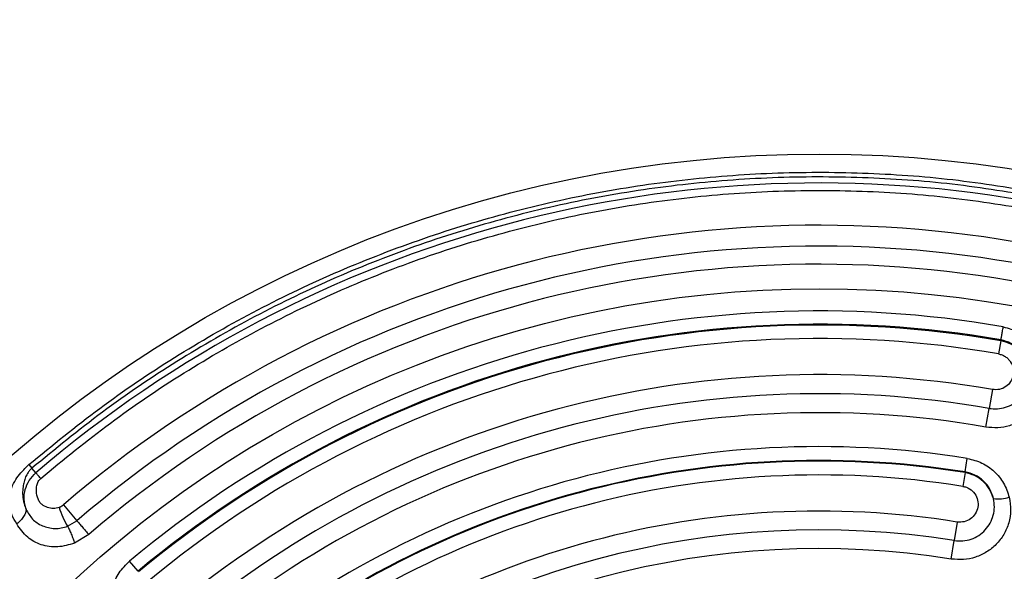
# Model space of a CAD drawing. Units: millimetres. Extents: x 0 to 42, y 0 to 29.8.
# Drawn here: x 8.6 to 8.9, y 22 to 22.2 of the extents above; entities that cross this region are included whole.
import ezdxf

# ---------------------------------------------------------------- set-up
doc = ezdxf.new("R2010")
doc.units = ezdxf.units.MM
doc.layers.add('LE_NORM', color=179, linetype='Continuous', lineweight=50)
doc.styles.add('SLDTEXTSTYLE0', font='TXT', dxfattribs={"width": 0.605})
doc.dimstyles.new('SLDDIMSTYLE0', dxfattribs={"dimtxt": 0.35, "dimasz": 0.3, "dimexe": 0, "dimexo": 0.0625, "dimgap": 0.08750000000000001, "dimtad": 1, "dimdec": 0, "dimlfac": 50, "dimrnd": 1e-09, "dimzin": 12, "dimdsep": 46, "dimtxsty": 'SLDTEXTSTYLE0', "dimsah": 1, "dimcen": 0.09, "dimadec": 0, "dimazin": 3, "dimtfac": 1, "dimtofl": 0, "dimtmove": 0, "dimatfit": 3, "dimfxl": 0, "dimfrac": 2, "dimtolj": 1, "dimtzin": 12, "dimarcsym": 0})

# ---------------------------------------------------------------- blocks, each defined once
blk = doc.blocks.new('_D_14')
at = {"layer": 'LE_NORM'}
for p, q in [((8.59140134184471, 23.56122965089881), (3.873060605821654, 23.56122965089881)), ((3.972120605821654, 20.3612296508988), (3.972120605821654, 23.56122965089881)), ((8.59140134184471, 20.3612296508988), (3.873060605821654, 20.3612296508988))]:
    blk.add_line(p, q, dxfattribs=at)
for points in [[(3.972120605821654, 23.56122965089881), (3.872120605821654, 23.26122965089881), (4.072120605821654, 23.26122965089881)], [(3.972120605821654, 20.3612296508988), (4.072120605821654, 20.6612296508988), (3.872120605821654, 20.6612296508988)]]:
    blk.add_solid(points, dxfattribs=at)
at = {"layer": 'LE_NORM', "char_height": 0.35, "attachment_point": 1, "rotation": 90, "style": 'SLDTEXTSTYLE0'}
for s, insert in [('*', (3.520946920184528, 22.29008374981486)), ('160', (3.520946920184528, 21.63237547049203)), ('*', (3.520946920184528, 21.47925047449671))]:
    blk.add_mtext(s, dxfattribs=dict(at, insert=insert))
blk = doc.blocks.new('_D_20')
at = {"layer": 'LE_NORM'}
for p, q in [((8.59140134263832, 26.65011711147853), (3.182238464691197, 26.64943239749515)), ((3.281298463897551, 26.64944493691542), (3.28248554420378, 17.2716450359056)), ((8.591806411739817, 17.27231711147853), (3.183425544997425, 17.27163249648532))]:
    blk.add_line(p, q, dxfattribs=at)
for points in [[(3.281298463897551, 26.64944493691542), (3.181336439926689, 26.34943228090963), (3.381336438324335, 26.34945759772828)], [(3.28248554420378, 17.2716450359056), (3.382447568174642, 17.57165769191139), (3.182447569776995, 17.57163237509274)]]:
    blk.add_solid(points, dxfattribs=at)
at = {"layer": 'LE_NORM', "insert": (2.830759949732042, 21.63163373215115), "char_height": 0.35, "attachment_point": 1, "rotation": 90.00725273431382, "style": 'SLDTEXTSTYLE0'}
blk.add_mtext('469', dxfattribs=at)

msp = doc.modelspace()

# ---------------------------------------------------------------- linework, layer by layer
at = {"color": 7, "linetype": 'Continuous', "lineweight": 25}
for p, q in [((8.860004506219068, 22.0841590339953), (8.859475049097577, 22.08110761592694)), ((8.860037956005584, 22.08435181501381), (8.860004506219024, 22.08415903399531)), ((8.858047065151348, 22.07287772377835), (8.857293493601665, 22.06853466790445)), ((8.85654444406566, 22.06421764296701), (8.857293490197101, 22.06853466850577)), ((8.63526232366585, 22.05553772610346), (8.635966262402569, 22.05471563352229)), ((8.851754231902387, 22.05383084518638), (8.852254775124326, 22.05697104719832)), ((8.63687550819106, 22.0536537737635), (8.635966262402498, 22.05471563352234)), ((8.851729846321465, 22.05367786009549), (8.851225105327053, 22.05051132299014)), ((8.851754231955862, 22.05383084552171), (8.851729846321483, 22.05367786009548)), ((8.642238080644256, 22.04565028952801), (8.64322211670035, 22.04624190750456)), ((8.643222116700342, 22.04624190750457), (8.64636000054722, 22.04257733998399)), ((8.644207380464008, 22.04129366946386), (8.64636000113577, 22.04257734065494)), ((8.849911981957167, 22.04227332781194), (8.849227875748285, 22.03798152722554)), ((8.649087531933187, 22.03939199953518), (8.645806846754974, 22.03738935361251)), ((8.848547955417827, 22.03371595559457), (8.849227872007958, 22.03798152790159)), ((8.66049210872456, 22.03088366638187), (8.658524931085738, 22.03324110525056))]:
    msp.add_line(p, q, dxfattribs=at)
for radius in [0.2851840000000049, 0.254051414104805]:
    msp.add_circle((8.818007716774536, 21.84211910871633), radius, dxfattribs=at)
for centre, radius, start, end in [((8.818007716774536, 21.84211910871634), 0.2784884046112588, 79.42732562128329, 130.5726743787134), ((8.818007716774535, 21.84211910871634), 0.2687305769324325, 79.42732562137918, 130.5726743787154), ((8.818007716774535, 21.84211910871634), 0.2639061215072449, 79.42732562137941, 130.5726746262332), ((8.818007716774535, 21.84211910871634), 0.2597125763201733, 79.42732543723753, 130.5726746262326), ((8.818007716774536, 21.84211910871633), 0.2489224306692523, 80.15650774602209, 129.8434922539765), ((8.818007716774538, 21.84211910871633), 0.2458520388567509, 80.15650774602202, 129.8434922539772), ((8.818007716774538, 21.84211910871633), 0.2456563773905674, 80.15650774601495, 129.8434922539771), ((8.818007716774538, 21.84211910871633), 0.2425593664007784, 80.1565077460133, 129.8434922539837), ((8.818007716774538, 21.84211910871633), 0.2342065068348506, 80.15650782561131, 129.8434922539814), ((8.818007716774538, 21.84211910871633), 0.2297985589672127, 80.15650782561165, 129.8434933196816), ((8.818007716774538, 21.84211910871633), 0.2254170322131639, 80.15650648479682, 129.8434933196804), ((8.818007716774538, 21.84211910871633), 0.2175642812482878, 80.94333417556672, 129.0566658244307), ((8.818007716774538, 21.84211910871633), 0.2143844369073552, 80.94333417557132, 129.0566658244317), ((8.818007716774538, 21.84211910871633), 0.214229520156, 80.94333417556774, 129.0566658244313), ((8.81800771677454, 21.84211910871633), 0.2110230079214981, 80.94333417556449, 129.0566658244304), ((8.859438336018059, 22.05595334131023), 0.008356828153088016, 262.1685614947036, 287.4859744752758), ((8.660116223534837, 22.05110825762158), 0.01869271004768785, 196.9767592826057, 211.6715396616819), ((8.81800771677454, 21.84211910871633), 0.2026810143022116, 80.94333417556932, 129.0566658244319), ((8.818007716774538, 21.84211910871633), 0.1983350330018397, 80.94333426866704, 129.0566670687935), ((8.818007716774538, 21.84211910871633), 0.1940156128573657, 80.94333270477017, 129.0566670687944)]:
    msp.add_arc(centre, radius, start, end, dxfattribs=at)
for points, knots in [([(8.635262323665845, 22.05553772610345), (8.640651594599227, 22.05995538222369), (8.65143013641449, 22.06879069442195), (8.668790124555908, 22.08047364693819), (8.686902866806335, 22.09092301172562), (8.705760193598557, 22.09997352038432), (8.725233159234286, 22.10760395956149), (8.745220629089074, 22.11376421796466), (8.765610415942696, 22.11842300734542), (8.78628971866861, 22.12155133059868), (8.807145896459174, 22.12314201815263), (8.828056672376933, 22.12314896855265), (8.848932337211027, 22.12171122372245), (8.862684482443116, 22.11944888650238), (8.869560555026307, 22.11831771789776)], [0, 0, 0, 0, 0.0833333377129696, 0.1666666746296278, 0.2500000107499928, 0.3333333460740635, 0.4166666806018397, 0.5000000143333214, 0.5833333472685084, 0.6666666794074003, 0.7500000107499967, 0.8333333412962979, 0.9166666710463027, 1, 1, 1, 1]), ([(8.869361981385959, 22.11725384314069), (8.862512394213, 22.11838065332405), (8.848813219900281, 22.1206342736853), (8.828017965103648, 22.12206647649227), (8.807187735044554, 22.1220595488367), (8.786411893411405, 22.12047498443103), (8.765812246131116, 22.11735870721928), (8.7455010001209, 22.11271785922271), (8.725590521990176, 22.10658132591686), (8.70619256680161, 22.09898027509388), (8.687407879587607, 22.08996462508096), (8.669364909328614, 22.07955550758236), (8.652071794068037, 22.06791755442794), (8.64133477294901, 22.05911627381711), (8.635966262402503, 22.05471563352236)], [0, 0, 0, 0, 0.0833333355544702, 0.1666666707050994, 0.2500000054518833, 0.3333333397948257, 0.4166666737339248, 0.5000000072691796, 0.583333340400591, 0.6666666731281591, 0.750000005451884, 0.8333333373717663, 0.9166666688878036, 1, 1, 1, 1]), ([(8.63799137867614, 22.05235060801984), (8.64330016674323, 22.05670229427366), (8.65391774296008, 22.06540566684907), (8.671018479947609, 22.0769141564889), (8.688860730565139, 22.08720748082746), (8.707436447340882, 22.09612283944357), (8.726618610234521, 22.10363933566379), (8.746307594964001, 22.10970760642887), (8.766392889691021, 22.11429683062299), (8.786763377829816, 22.11737844405651), (8.807308100703594, 22.11894538411026), (8.827906607411002, 22.11895223766629), (8.848470528359256, 22.11753597016957), (8.86201730841912, 22.11530742184849), (8.868790698501789, 22.11419314767928)], [0, 0, 0, 0, 0.08333332619612573, 0.1666666536899155, 0.2499999824813822, 0.3333333125705258, 0.4166666439573463, 0.4999999766418425, 0.583333310624015, 0.6666666459038639, 0.7499999824813887, 0.8333333203565887, 0.9166666595294646, 1, 1, 1, 1]), ([(8.860562862380238, 22.08737700578138), (8.86175632481562, 22.08705742065322), (8.86413772890169, 22.0864197287515), (8.867101958971043, 22.08414205978084), (8.869351015076775, 22.08114995431372), (8.869961782612524, 22.07876301130971), (8.870269576888337, 22.07756011929218)], [0, 0, 0, 0, 0.2483366336264441, 0.4955244978866817, 0.7457712423320079, 1, 1, 1, 1]), ([(8.866588378480719, 22.07761376729582), (8.866348460548192, 22.07847309396858), (8.865902728365645, 22.08006959636144), (8.864346064376003, 22.08205320470395), (8.862388959236473, 22.0835284570701), (8.86078943491994, 22.08395145685996), (8.86000450621906, 22.0841590339953)], [0, 0, 0, 0, 0.2697964620958611, 0.5012420898505926, 0.7552463601700237, 1, 1, 1, 1]), ([(8.866588377680236, 22.07761376861145), (8.8663980579459, 22.0784181493149), (8.866017948406547, 22.08002467099128), (8.86452091508018, 22.08210045545582), (8.8624931351028, 22.08369168066755), (8.860844839809728, 22.08413486446474), (8.860037955931098, 22.08435181458449)], [0, 0, 0, 0, 0.2511682906973249, 0.5016372243845809, 0.7560383196848764, 0.9999999999999999, 0.9999999999999999, 0.9999999999999999, 0.9999999999999999]), ([(8.859475049097579, 22.08110761592695), (8.859745947086266, 22.08104476194137), (8.860287893297084, 22.08091901911291), (8.861029895648558, 22.08052849257696), (8.861685325893852, 22.08001407825691), (8.862399361439312, 22.07916586514326), (8.862954290390606, 22.07787140960342), (8.862968529010102, 22.07620092716041), (8.862350144397501, 22.07465865776362), (8.861204883756752, 22.07348587378425), (8.859686773130814, 22.07278394140922), (8.858596166564508, 22.07284631814228), (8.858047065471911, 22.07287772372274)], [0, 0, 0, 0, 0.06300666165171113, 0.1260482652677093, 0.1891007614940184, 0.2523736301055124, 0.3789122762763068, 0.5055453035543095, 0.6311398555311235, 0.7548516611890148, 0.8765721527373818, 0.9999999999999999, 0.9999999999999999, 0.9999999999999999, 0.9999999999999999]), ([(8.870269576888337, 22.07756011929218), (8.87035540233157, 22.07658889304621), (8.870525251690308, 22.07466682717799), (8.869872233088921, 22.07184721568956), (8.868626772085394, 22.06930881399752), (8.86682010377193, 22.06716598872138), (8.864583885444802, 22.06551505139974), (8.862035399138989, 22.06443794500937), (8.859296364327, 22.06392656733159), (8.857461470912426, 22.06412064757624), (8.856544444135809, 22.06421764328168)], [0, 0, 0, 0, 0.1313704471411388, 0.2599833494938337, 0.3867442652425496, 0.511334304528788, 0.6343487561018969, 0.756277352714073, 0.8781944543186327, 1, 1, 1, 1]), ([(8.857293493915666, 22.06853466784698), (8.857936558769723, 22.068468340567), (8.85922161095122, 22.06833579714575), (8.861132466941271, 22.06871965293325), (8.862887417139175, 22.06950475517018), (8.864395218237227, 22.07068025428855), (8.865578107227131, 22.07216506166649), (8.86636678724613, 22.07387817395902), (8.866761443741602, 22.07573485884596), (8.866646136175058, 22.07698671079033), (8.86658837827374, 22.07761376713395)], [0, 0, 0, 0, 0.1257626624909193, 0.2513145956672869, 0.3765179828134941, 0.5013426859754861, 0.6258795505844436, 0.7503234092490824, 0.8749362568074376, 1, 1, 1, 1]), ([(8.632444479533508, 22.04182047935207), (8.631631896192674, 22.04324185197582), (8.63047947619078, 22.04525766765827), (8.630615324306323, 22.04819815254747), (8.631183958839896, 22.05017171885702), (8.632133705237496, 22.05198742450422), (8.633436831578905, 22.05381438360799), (8.634604781531873, 22.05491697824585), (8.635262323665845, 22.05553772610345)], [0, 0, 0, 0, 0.3497503499533273, 0.496022104687633, 0.6325341048002671, 0.75665764841682, 0.8630011082757757, 1, 1, 1, 1]), ([(8.852254775124369, 22.05697104719832), (8.853409402234279, 22.05668307238879), (8.855692831505555, 22.05611356375364), (8.858583327814307, 22.05404430357608), (8.86084727410751, 22.05132019368473), (8.861580117260498, 22.04910082144735), (8.861949331496968, 22.04798267792275)], [0, 0, 0, 0, 0.2520117774251106, 0.4983869375141899, 0.7472819618854558, 1, 1, 1, 1]), ([(8.6359662624025, 22.05471563352236), (8.635806791835336, 22.05456695780278), (8.635460766905783, 22.05424435591887), (8.634917555416122, 22.05352316269374), (8.634459545904345, 22.0526316316481), (8.634104135204563, 22.05155813440829), (8.633852709112903, 22.05028961959511), (8.633765776277716, 22.048792175457), (8.633929491262485, 22.04697495821949), (8.634380418044062, 22.0457847322833), (8.63461277311599, 22.04517142865107)], [0, 0, 0, 0, 0.04404617712880445, 0.09557296753257248, 0.2091989022811432, 0.3336373021177182, 0.4621683314471526, 0.6367904652941699, 0.8128441667039641, 1, 1, 1, 1]), ([(8.634612770924383, 22.04517143333537), (8.634403342689376, 22.04594243821823), (8.634004246732644, 22.04741170014159), (8.634310672754875, 22.04978765196726), (8.635225510421021, 22.05197221707229), (8.6363230969213, 22.05309079671961), (8.636875508191064, 22.05365377376346)], [0, 0, 0, 0, 0.2738922166140343, 0.5219414479970409, 0.7593948798880827, 1, 1, 1, 1]), ([(8.637991378676267, 22.05235060801971), (8.63772908037693, 22.05265689346454), (8.637190202150874, 22.05328614099529), (8.636982241232946, 22.0535290859135), (8.63687550503048, 22.05365377769808)], [0, 0, 0, 0, 0.4867487433196382, 1, 1, 1, 1]), ([(8.858299645286575, 22.04767445007875), (8.858021672932168, 22.04846735295924), (8.85749962290336, 22.04995647576241), (8.855932876277818, 22.05177334118996), (8.85401475779393, 22.05311655917382), (8.852483064492127, 22.05349282795815), (8.851729846321467, 22.0536778600955)], [0, 0, 0, 0, 0.2665722380934906, 0.5006398743239812, 0.754437053475832, 1, 1, 1, 1]), ([(8.85829964523553, 22.04767444943737), (8.858063582990102, 22.0484267666311), (8.857591902060697, 22.049929987413), (8.856065790494661, 22.05182023842695), (8.854089452767717, 22.05324925328269), (8.852523286318863, 22.05363931048886), (8.851754231902392, 22.0538308451864)], [0, 0, 0, 0, 0.2507674030515402, 0.501063613626967, 0.7550009887142134, 1, 1, 1, 1]), ([(8.642238080644256, 22.04565028952801), (8.64180476270864, 22.0455340667849), (8.640877386410347, 22.04528532975274), (8.63948543050376, 22.04557505553938), (8.638427908434593, 22.04609884610367), (8.637737357608826, 22.04684043442602), (8.63720741583013, 22.04785548497719), (8.636937137681894, 22.0491905645609), (8.637012351323788, 22.0505768286287), (8.637314798592584, 22.05148885366343), (8.637667627629627, 22.05203776810319), (8.637885674886109, 22.05224846668248), (8.63799137867614, 22.05235060801984)], [0, 0, 0, 0, 0.109471897187689, 0.2342890391468668, 0.3718061623033782, 0.44160724281444, 0.5342642446572355, 0.7138337965680345, 0.8406125631820055, 0.9279097068987382, 0.9650524508843117, 1, 1, 1, 1]), ([(8.851225105327392, 22.0505113229902), (8.851496112013862, 22.05045224539697), (8.852038150720729, 22.05033408468789), (8.85302969856396, 22.04983299324779), (8.854059239311647, 22.04887227576032), (8.85474082207674, 22.04733721954709), (8.854783928878252, 22.04567033446455), (8.854190856050701, 22.04411923579191), (8.853064106496179, 22.04292798967842), (8.851555047788986, 22.04220239859496), (8.850462636249324, 22.04224955671457), (8.849911981957154, 22.04227332781184)], [0, 0, 0, 0, 0.06313059505762211, 0.1262670916145233, 0.2519139886454838, 0.3781266566332368, 0.5043216159799663, 0.629649295789391, 0.7534800482336744, 0.8757361446519109, 0.9999999999999999, 0.9999999999999999, 0.9999999999999999, 0.9999999999999999]), ([(8.861949331496968, 22.04798267792275), (8.862109120864805, 22.04698682339284), (8.862425752678355, 22.045013480422), (8.86193095918289, 22.04205137026914), (8.86078482294154, 22.03935198989212), (8.859020207246108, 22.03704838524263), (8.856780583361736, 22.03525380525684), (8.854193201011114, 22.0340604094477), (8.851386046770553, 22.03346171092673), (8.8494951016574, 22.03363110762586), (8.848547955485769, 22.03371595590303)], [0, 0, 0, 0, 0.1311766149118501, 0.2599339995969666, 0.3871777592322856, 0.5118368573029212, 0.6346902464740855, 0.7565497669771515, 0.878059413471784, 1, 1, 1, 1]), ([(8.849227875748285, 22.03798152722555), (8.849889172544549, 22.03792386602885), (8.851210946814277, 22.03780861507558), (8.853165894927278, 22.03825186209933), (8.854946751779263, 22.03911700005763), (8.85645454978039, 22.04038983809617), (8.857605449184755, 22.04198051429498), (8.858325490911048, 22.04379645783924), (8.858616333571069, 22.04574384226262), (8.858405329267544, 22.04703016498556), (8.858299642888593, 22.04767444943133)], [0, 0, 0, 0, 0.1254703844946916, 0.2507853157246359, 0.3758488326680389, 0.500650650258908, 0.6252773836151133, 0.7498979230581123, 0.8747305981977803, 1, 1, 1, 1]), ([(8.63461277312984, 22.04517142737683), (8.634586137824554, 22.04492483387369), (8.63453161877432, 22.04442008863272), (8.634071767612603, 22.04353189901363), (8.633374485885632, 22.0426262316385), (8.632750662226194, 22.04208574301664), (8.632444487332053, 22.04182046925845)], [0, 0, 0, 0, 0.2431505181068983, 0.4976978926431174, 0.7534683203824525, 1, 1, 1, 1]), ([(8.63461277312984, 22.04517142737683), (8.635043673956883, 22.04439426622955), (8.635885473327257, 22.04287601951613), (8.638253973724977, 22.04127167749571), (8.640711323810246, 22.04070841286531), (8.642748974066254, 22.04082832169473), (8.643724240270068, 22.04113950922651), (8.644207381548737, 22.04129366974333)], [0, 0, 0, 0, 0.2659104754125068, 0.5194774684350236, 0.7642636013345225, 0.8832175413906775, 1, 1, 1, 1]), ([(8.645806846754974, 22.03738935361251), (8.644510995862358, 22.03700690737721), (8.64190040177445, 22.03623643919565), (8.637980160437891, 22.03683822895591), (8.634537912886426, 22.03875971113483), (8.633190223538275, 22.04073014153701), (8.632444479533508, 22.04182047935207)], [0, 0, 0, 0, 0.2316342187424334, 0.4666454492965309, 0.704868218222185, 1, 1, 1, 1]), ([(8.644207380464008, 22.04129366946386), (8.64434016552671, 22.04103758566105), (8.644611292657551, 22.04051470104363), (8.645048165283889, 22.03950577127721), (8.645467191792239, 22.0384254364826), (8.645695183952174, 22.03772996229636), (8.645806843575397, 22.03738935240162)], [0, 0, 0, 0, 0.2448760147752871, 0.4999999996007262, 0.7551239846523214, 1, 1, 1, 1]), ([(8.655027114985852, 22.01988607007037), (8.654685743265595, 22.02111574211669), (8.654018911941222, 22.02351776838466), (8.654502986465513, 22.02725053292049), (8.655938646503394, 22.03066319672396), (8.657664264532514, 22.03238322609014), (8.658524931085736, 22.03324110525056)], [0, 0, 0, 0, 0.2611593186318578, 0.510145404502282, 0.7556808869792131, 1, 1, 1, 1])]:
    msp.add_open_spline(points, degree=3, knots=knots, dxfattribs=at)
for points in [[(8.860037956005606, 22.08435181501381), (8.860055247319023, 22.0844514699699), (8.86008982994586, 22.08465077988209), (8.860210903851371, 22.08534856462778), (8.860369973027836, 22.08626532736358), (8.860498565929436, 22.08700644630877), (8.860562862380236, 22.08737700578137)], [(8.646359999681266, 22.04257733924246), (8.646551665980374, 22.04235350237576), (8.646934998578585, 22.04190582864236), (8.647641445790534, 22.04108080655372), (8.648382666341824, 22.04021517453333), (8.64885257673606, 22.03966639120123), (8.649087531933178, 22.03939199953518)]]:
    msp.add_open_spline(points, degree=3, dxfattribs=at)

# ---------------------------------------------------------------- dimensions: what is measured, and where the dimension line sits
at = {"layer": 'LE_NORM'}
dim = msp.add_linear_dim(base=(3.282485544203779, 17.2716450359056), p1=(8.690461341844674, 26.65012965089881), p2=(8.690866410946171, 17.2723296508988), angle=270.00725273431345, dimstyle='SLDDIMSTYLE0', dxfattribs=at)
dim.commit()
dim.dimension.update_dxf_attribs({"geometry": '_D_20', "text_midpoint": (3.281892004050666, 21.96054498641051), "dimtype": 160})
dim = msp.add_linear_dim(base=(3.972120605821653, 23.56122965089881), p1=(8.690461341844708, 20.3612296508988), p2=(8.69046134184471, 23.56122965089881), angle=90.0000000000002, text='*<>*', dimstyle='SLDDIMSTYLE0', dxfattribs=at)
dim.commit()
dim.dimension.update_dxf_attribs({"geometry": '_D_14', "text_midpoint": (3.972120605821652, 21.9612296508988), "dimtype": 160})

doc.saveas('drawing.dxf')
